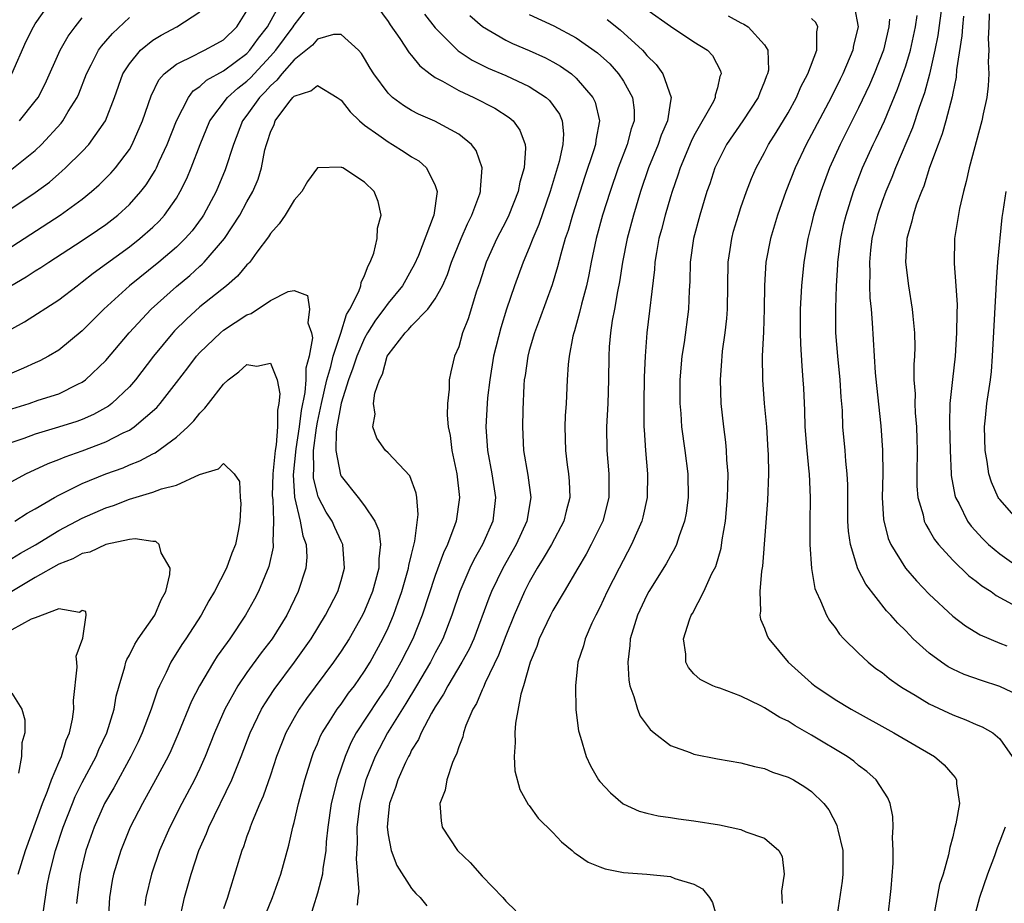
# Model space of a CAD drawing. Units: inches. Extents: x 2508000 to 2511000, y 1551000 to 1554000.
# Drawn here: x 2509524 to 2509607, y 1551645 to 1551720 of the extents above; entities that cross this region are included whole.
import ezdxf

# ---------------------------------------------------------------- set-up
doc = ezdxf.new("R2010")
doc.units = ezdxf.units.IN
doc.header["$MEASUREMENT"] = 0
doc.layers.add('LD25081551_2ft', color=74, linetype='Continuous')

msp = doc.modelspace()

# ---------------------------------------------------------------- linework, layer by layer
at = {"layer": 'LD25081551_2ft'}
for points, elevation in [([(2509553, 1551722.191), (2509555, 1551719.458), (2509555.178, 1551719.178), (2509556.006, 1551717.994), (2509556.789, 1551716.789), (2509557, 1551716.564), (2509557.694, 1551715.694), (2509558.578, 1551715), (2509559, 1551714.695), (2509559.618, 1551714.381), (2509561, 1551713.58), (2509562.295, 1551713), (2509564.083, 1551712.083), (2509565.299, 1551711.299), (2509565.637, 1551711), (2509566.208, 1551710.208), (2509566.64, 1551709), (2509566.681, 1551708.681), (2509566.556, 1551707), (2509566.197, 1551705.803), (2509566.058, 1551705), (2509565.264, 1551703), (2509565, 1551702.46), (2509564.241, 1551701), (2509563.347, 1551699), (2509562.774, 1551697.226), (2509562.528, 1551696.528), (2509561.807, 1551694.192), (2509561.335, 1551693), (2509561, 1551691.804), (2509560.647, 1551691), (2509560.32, 1551689.681), (2509560.204, 1551689), (2509560.196, 1551688.196), (2509560.043, 1551687), (2509560.013, 1551685.987), (2509560.111, 1551685), (2509560.275, 1551684.275), (2509560.426, 1551683), (2509560.856, 1551681), (2509561.08, 1551679), (2509560.786, 1551677), (2509560.685, 1551676.685), (2509560.037, 1551675), (2509559.695, 1551674.305), (2509559, 1551672.365), (2509557.895, 1551669), (2509557.096, 1551667), (2509556.094, 1551665), (2509555, 1551663.076), (2509554.154, 1551661.846), (2509552.29, 1551659), (2509551.835, 1551658.165), (2509551.338, 1551657), (2509550.674, 1551655), (2509550.168, 1551653), (2509549.861, 1551651), (2509549.73, 1551649.73), (2509549.691, 1551649), (2509549.451, 1551647.451), (2509549.418, 1551647), (2509549, 1551645.379), (2509548.252, 1551643)], 7062), ([(2509522.912, 1551697), (2509524.243, 1551697.757), (2509525, 1551698.256), (2509525.464, 1551698.536), (2509526.147, 1551699), (2509529, 1551700.834), (2509530.293, 1551701.707), (2509531, 1551702.207), (2509532.019, 1551703), (2509533, 1551703.905), (2509533.979, 1551705), (2509534.433, 1551705.568), (2509535.203, 1551706.797), (2509535.301, 1551707), (2509535.537, 1551707.537), (2509536.225, 1551709), (2509537.001, 1551711), (2509538.022, 1551713), (2509538.439, 1551713.561), (2509539, 1551713.933), (2509539.549, 1551714.451), (2509541, 1551715.244), (2509543, 1551716.734), (2509543.248, 1551717), (2509543.967, 1551718.033), (2509544.736, 1551719), (2509545.848, 1551721)], 7064), ([(2509522.998, 1551715), (2509524.225, 1551717.775), (2509524.841, 1551719), (2509525, 1551719.249), (2509526.239, 1551721)], 7074), ([(2509523, 1551693.328), (2509524.08, 1551693.92), (2509527, 1551695.793), (2509528.553, 1551697), (2509529, 1551697.315), (2509529.936, 1551698.064), (2509533, 1551700.292), (2509533.905, 1551701), (2509535, 1551701.971), (2509535.524, 1551702.475), (2509535.994, 1551703), (2509537, 1551704.446), (2509537.333, 1551705), (2509537.885, 1551706.115), (2509538.26, 1551707), (2509539.033, 1551709), (2509539.854, 1551711), (2509541.351, 1551713), (2509542.224, 1551713.776), (2509543, 1551714.364), (2509543.324, 1551714.676), (2509543.609, 1551715), (2509545, 1551716.495), (2509545.445, 1551717), (2509546.92, 1551719), (2509547, 1551719.136), (2509548.458, 1551721)], 7062), ([(2509577, 1551720.468), (2509579, 1551719.04), (2509581, 1551717.72), (2509582.146, 1551717), (2509582.566, 1551716.566), (2509583.244, 1551715.244), (2509583.303, 1551715), (2509583.214, 1551714.786), (2509583, 1551713.806), (2509582.808, 1551713.192), (2509582.817, 1551713), (2509582.658, 1551712.658), (2509581, 1551709.722), (2509580.754, 1551709.246), (2509579.818, 1551707), (2509579.623, 1551706.377), (2509579.139, 1551705), (2509579, 1551704.55), (2509578.544, 1551703), (2509578.236, 1551701.764), (2509578.027, 1551701), (2509577.805, 1551699.805), (2509577.677, 1551699), (2509577.637, 1551698.363), (2509576.989, 1551693), (2509576.844, 1551691), (2509576.777, 1551689.224), (2509576.735, 1551687), (2509576.749, 1551685), (2509576.755, 1551684.755), (2509576.883, 1551683), (2509577.062, 1551681), (2509577.024, 1551679), (2509576.664, 1551677.336), (2509576.578, 1551677), (2509576.227, 1551676.227), (2509575.704, 1551675), (2509574.639, 1551673), (2509573.623, 1551671), (2509573, 1551669.662), (2509572.653, 1551669), (2509572.325, 1551668.326), (2509571.741, 1551667), (2509571.603, 1551666.397), (2509571.14, 1551665), (2509570.927, 1551663), (2509570.958, 1551660.958), (2509571.172, 1551659.172), (2509571.356, 1551658.645), (2509571.826, 1551657), (2509572.198, 1551656.198), (2509572.899, 1551655), (2509573, 1551654.874), (2509573.901, 1551653.901), (2509574.98, 1551652.98), (2509576.355, 1551652.355), (2509577, 1551652.174), (2509577.946, 1551651.945), (2509579, 1551651.804), (2509579.684, 1551651.684), (2509581, 1551651.527), (2509583.174, 1551651.173), (2509585, 1551650.792), (2509585.402, 1551650.599), (2509587, 1551650.053), (2509588.229, 1551649), (2509588.495, 1551648.496), (2509588.674, 1551647), (2509588.454, 1551645.546), (2509588.485, 1551645), (2509588.493, 1551644.493)], 7072), ([(2509594.642, 1551720.642), (2509594.954, 1551719), (2509594.565, 1551717.435), (2509594.505, 1551717), (2509593.655, 1551715), (2509593.444, 1551714.556), (2509592.664, 1551713), (2509591, 1551709.857), (2509590.529, 1551709), (2509589.599, 1551707), (2509588.822, 1551705), (2509588.102, 1551703), (2509587.497, 1551701), (2509587.116, 1551699), (2509586.995, 1551697.005), (2509586.978, 1551695), (2509586.91, 1551693.089), (2509586.808, 1551691), (2509586.818, 1551689), (2509586.968, 1551687), (2509587.156, 1551685), (2509587.292, 1551683), (2509587.308, 1551682.692), (2509587.328, 1551681), (2509587.241, 1551678.759), (2509586.831, 1551673.169), (2509586.753, 1551672.753), (2509586.602, 1551671), (2509586.662, 1551669.338), (2509586.612, 1551669), (2509586.671, 1551668.671), (2509587, 1551667.899), (2509587.234, 1551667.234), (2509587.353, 1551667), (2509589, 1551665), (2509591, 1551663.228), (2509591.276, 1551663), (2509593, 1551661.83), (2509594.353, 1551661), (2509597.996, 1551659), (2509601.442, 1551657), (2509602.278, 1551656.278), (2509603, 1551655.426), (2509603.206, 1551655.206), (2509603.327, 1551655), (2509603.325, 1551654.675), (2509603.564, 1551653), (2509603.275, 1551651.274), (2509603.147, 1551650.853), (2509603, 1551650.174), (2509602.748, 1551649.252), (2509602.646, 1551648.646), (2509602.177, 1551647), (2509601.883, 1551646.117), (2509601.368, 1551643.368)], 7078), ([(2509602.101, 1551721), (2509601.737, 1551718.263), (2509601.481, 1551717), (2509601.018, 1551714.982), (2509600.6, 1551713.4), (2509600.15, 1551712.15), (2509599.581, 1551710.419), (2509598.126, 1551707), (2509597.816, 1551706.184), (2509597.316, 1551705), (2509597, 1551704.15), (2509596.604, 1551703), (2509596.125, 1551701), (2509596.007, 1551700.007), (2509595.915, 1551699), (2509595.951, 1551698.049), (2509595.931, 1551697), (2509595.964, 1551695.964), (2509596.064, 1551695), (2509596.16, 1551693.84), (2509596.309, 1551691), (2509596.4, 1551689.6), (2509596.509, 1551688.509), (2509596.899, 1551685.101), (2509597.036, 1551683.036), (2509597.049, 1551681), (2509597.013, 1551679), (2509597.12, 1551677.12), (2509597.517, 1551675.517), (2509597.742, 1551675), (2509598.991, 1551672.991), (2509599.92, 1551671.92), (2509601, 1551670.797), (2509603, 1551668.912), (2509604.086, 1551668.085), (2509605.334, 1551667.334), (2509607, 1551666.628), (2509607.599, 1551666.401)], 7084), ([(2509523, 1551700.336), (2509524.627, 1551701.373), (2509527.127, 1551703), (2509529, 1551704.362), (2509529.791, 1551705), (2509530.435, 1551705.564), (2509531.438, 1551706.561), (2509531.81, 1551707), (2509533, 1551708.583), (2509533.247, 1551709), (2509534.127, 1551711), (2509534.861, 1551713.139), (2509535.516, 1551714.484), (2509535.975, 1551715), (2509537, 1551715.834), (2509538.58, 1551716.58), (2509539, 1551716.816), (2509539.389, 1551717), (2509540.434, 1551717.565), (2509541, 1551717.903), (2509542.14, 1551719), (2509543, 1551720.341)], 7066), ([(2509523, 1551703.572), (2509525, 1551704.91), (2509526.201, 1551705.799), (2509527, 1551706.505), (2509527.273, 1551706.726), (2509527.568, 1551707), (2509529, 1551708.413), (2509529.55, 1551709), (2509530.961, 1551711), (2509531.728, 1551713), (2509532.455, 1551715), (2509533, 1551715.849), (2509533.937, 1551717), (2509535, 1551717.867), (2509535.702, 1551718.298), (2509537.027, 1551719), (2509539, 1551720.279)], 7068), ([(2509523, 1551706.887), (2509525, 1551708.486), (2509525.545, 1551709), (2509527.194, 1551710.806), (2509527.341, 1551711), (2509527.808, 1551711.808), (2509528.553, 1551713), (2509528.695, 1551713.305), (2509529.349, 1551715), (2509529.762, 1551715.762), (2509530.39, 1551717), (2509530.637, 1551717.363), (2509531, 1551717.767), (2509531.559, 1551718.441), (2509533, 1551719.791)], 7070), ([(2509523.65, 1551711), (2509525, 1551712.668), (2509525.238, 1551713), (2509525.854, 1551714.146), (2509527.106, 1551717), (2509527.792, 1551718.208), (2509528.385, 1551719), (2509529, 1551719.752)], 7072), ([(2509558.079, 1551720.079), (2509559, 1551718.922), (2509560.953, 1551716.953), (2509562.158, 1551716.158), (2509563.494, 1551715.494), (2509565, 1551714.848), (2509567, 1551713.912), (2509568.426, 1551713), (2509568.73, 1551712.73), (2509569.56, 1551711.56), (2509569.789, 1551711), (2509569.904, 1551709.904), (2509569.849, 1551709), (2509569.542, 1551707.542), (2509568.784, 1551705), (2509567.81, 1551702.19), (2509567.299, 1551701), (2509567, 1551700.213), (2509566.484, 1551699), (2509565.751, 1551697), (2509565.076, 1551695), (2509564.584, 1551693.416), (2509563.973, 1551691), (2509563.634, 1551689), (2509563.458, 1551687.458), (2509563.419, 1551687), (2509563.317, 1551685), (2509563.437, 1551683), (2509563.808, 1551681), (2509564.125, 1551679), (2509563.897, 1551677), (2509563.038, 1551675), (2509562.292, 1551673.708), (2509561.96, 1551673), (2509561.095, 1551671), (2509560.419, 1551669), (2509559.641, 1551667), (2509559.426, 1551666.574), (2509559, 1551665.803), (2509558.59, 1551665), (2509557.416, 1551663), (2509556.507, 1551661.493), (2509554.94, 1551659), (2509553.895, 1551657), (2509553.115, 1551655), (2509552.67, 1551653.33), (2509552.594, 1551653), (2509552.348, 1551651), (2509552.371, 1551649.629), (2509552.297, 1551648.297), (2509552.504, 1551645.496), (2509552.425, 1551645), (2509552.361, 1551644.361)], 7064), ([(2509561.949, 1551719.949), (2509563.034, 1551719.034), (2509565, 1551717.873), (2509565.587, 1551717.587), (2509567, 1551716.986), (2509568.366, 1551716.367), (2509569, 1551716.034), (2509569.658, 1551715.658), (2509570.587, 1551715), (2509571, 1551714.643), (2509572.411, 1551713), (2509572.591, 1551712.591), (2509572.97, 1551711), (2509572.648, 1551709.352), (2509572.627, 1551709), (2509572.47, 1551708.47), (2509571.725, 1551706.275), (2509570.669, 1551703), (2509570.303, 1551701.697), (2509570.065, 1551701), (2509569.675, 1551699.675), (2509569.411, 1551698.589), (2509568.939, 1551697.061), (2509567.873, 1551694.127), (2509567.439, 1551693), (2509567, 1551691.495), (2509566.871, 1551691), (2509566.646, 1551689.354), (2509566.58, 1551689), (2509566.538, 1551688.538), (2509566.443, 1551686.443), (2509566.42, 1551685), (2509566.517, 1551683), (2509566.885, 1551680.885), (2509567.135, 1551679), (2509566.803, 1551677), (2509565.885, 1551675), (2509564.748, 1551673), (2509563.783, 1551671), (2509563.557, 1551670.443), (2509562.281, 1551667), (2509561.887, 1551666.113), (2509561.28, 1551665), (2509560.078, 1551663), (2509559.721, 1551662.278), (2509559, 1551661.226), (2509558.68, 1551660.68), (2509557.8, 1551659), (2509557.576, 1551658.423), (2509557, 1551657.524), (2509556.834, 1551657.166), (2509556.732, 1551657), (2509556.483, 1551656.483), (2509555.826, 1551655), (2509555.637, 1551654.363), (2509555.123, 1551653), (2509555, 1551651.917), (2509554.921, 1551651), (2509555, 1551650.34), (2509555.264, 1551649), (2509555.729, 1551647.729), (2509557, 1551645.783), (2509557.358, 1551645.358), (2509557.714, 1551645), (2509558.289, 1551644.289)], 7066), ([(2509567, 1551720.03), (2509569.081, 1551719.081), (2509571, 1551718.062), (2509572.793, 1551716.793), (2509573.836, 1551715.836), (2509574.596, 1551715), (2509575, 1551714.382), (2509575.784, 1551713), (2509575.918, 1551711.918), (2509575.911, 1551711), (2509575.667, 1551710.333), (2509575.32, 1551709), (2509574.554, 1551707), (2509573.864, 1551705), (2509573.236, 1551703), (2509572.697, 1551701), (2509572.276, 1551699), (2509572.077, 1551697.923), (2509571.864, 1551697), (2509571.441, 1551695.441), (2509571.28, 1551694.72), (2509570.838, 1551693.162), (2509570.778, 1551693), (2509570.704, 1551692.704), (2509570.382, 1551691), (2509570.3, 1551690.3), (2509570.213, 1551689), (2509570.128, 1551687), (2509570.062, 1551685.938), (2509570.035, 1551685), (2509570.074, 1551683), (2509570.23, 1551681.77), (2509570.345, 1551681), (2509570.397, 1551680.397), (2509570.454, 1551679), (2509570.149, 1551677.851), (2509569.948, 1551677), (2509568.876, 1551675), (2509568.194, 1551673.806), (2509567.677, 1551673), (2509567, 1551671.817), (2509566.584, 1551671), (2509565.702, 1551669), (2509565, 1551667.246), (2509564.395, 1551665.604), (2509563.259, 1551663.259), (2509563.117, 1551662.882), (2509563, 1551662.647), (2509562.512, 1551661.488), (2509562.212, 1551661), (2509561.621, 1551659.622), (2509561.41, 1551659), (2509561.34, 1551658.66), (2509561, 1551657.808), (2509560.806, 1551657.193), (2509560.703, 1551657), (2509560.479, 1551656.479), (2509560.004, 1551655), (2509559.861, 1551654.139), (2509559.408, 1551653), (2509559.513, 1551651.513), (2509559.606, 1551651), (2509560.902, 1551649), (2509561.976, 1551647.976), (2509563, 1551646.823), (2509564.762, 1551645), (2509565, 1551644.689), (2509565.867, 1551643.867)], 7068), ([(2509573.617, 1551719.617), (2509574.738, 1551718.738), (2509576.614, 1551717), (2509576.804, 1551716.804), (2509577, 1551716.558), (2509577.787, 1551715.787), (2509578.362, 1551715), (2509579.063, 1551713), (2509579, 1551712.681), (2509578.742, 1551711), (2509578.22, 1551709.78), (2509577.959, 1551709), (2509577.147, 1551707), (2509576.463, 1551705), (2509575.851, 1551703), (2509575.319, 1551701), (2509574.932, 1551699), (2509574.676, 1551697.325), (2509574.506, 1551696.506), (2509574.238, 1551695), (2509574.049, 1551694.049), (2509573.892, 1551693), (2509573.792, 1551691.792), (2509573.752, 1551691), (2509573.74, 1551689), (2509573.68, 1551687), (2509573.576, 1551685), (2509573.592, 1551683), (2509573.763, 1551681), (2509573.771, 1551679.771), (2509573.758, 1551679), (2509573.251, 1551677), (2509573, 1551676.468), (2509572.273, 1551675), (2509571.829, 1551674.171), (2509571.125, 1551673), (2509569.967, 1551671), (2509569, 1551669.385), (2509568.796, 1551669), (2509567.845, 1551667), (2509567.648, 1551666.352), (2509567.086, 1551665), (2509566.523, 1551663), (2509566.297, 1551662.296), (2509565.818, 1551659.818), (2509565.764, 1551659), (2509565.813, 1551658.187), (2509565.721, 1551657), (2509565.782, 1551655.782), (2509566.184, 1551654.184), (2509566.912, 1551652.912), (2509567, 1551652.82), (2509567.744, 1551651.744), (2509569, 1551650.522), (2509569.735, 1551649.735), (2509570.649, 1551649), (2509570.831, 1551648.832), (2509571, 1551648.73), (2509572.021, 1551648.021), (2509573, 1551647.613), (2509573.449, 1551647.449), (2509575, 1551647.145), (2509577, 1551646.986), (2509579, 1551646.785), (2509579.38, 1551646.62), (2509581, 1551646.152), (2509581.737, 1551645.737), (2509582.309, 1551645), (2509582.574, 1551644.574), (2509583.021, 1551643)], 7070), ([(2509583.916, 1551719.916), (2509585, 1551719.333), (2509585.232, 1551719.232), (2509585.621, 1551719), (2509587, 1551717.451), (2509587.295, 1551717), (2509587.325, 1551715.326), (2509587.259, 1551715), (2509587.174, 1551714.826), (2509587, 1551714.35), (2509586.604, 1551713.396), (2509586.473, 1551713), (2509585.16, 1551711), (2509583.78, 1551709), (2509583, 1551707.474), (2509582.785, 1551707), (2509582.342, 1551705.658), (2509582.108, 1551705), (2509581.492, 1551703), (2509580.964, 1551701), (2509580.689, 1551699), (2509580.652, 1551697.348), (2509580.599, 1551696.599), (2509580.537, 1551695), (2509580.162, 1551692.162), (2509579.984, 1551691), (2509579.811, 1551689), (2509579.796, 1551687), (2509579.875, 1551686.124), (2509579.952, 1551685), (2509580.233, 1551683), (2509580.474, 1551681), (2509580.495, 1551679), (2509580.327, 1551677.672), (2509580.202, 1551677), (2509579.744, 1551675.744), (2509579.516, 1551675), (2509579.359, 1551674.642), (2509579, 1551674.043), (2509578.641, 1551673.359), (2509577.17, 1551671), (2509577, 1551670.698), (2509576.198, 1551669), (2509575.59, 1551667), (2509575.563, 1551666.437), (2509575.385, 1551665), (2509575.473, 1551663.474), (2509575.561, 1551663), (2509575.899, 1551662.101), (2509576.2, 1551661), (2509576.432, 1551660.432), (2509577.287, 1551659.287), (2509577.629, 1551659), (2509579, 1551657.929), (2509580.679, 1551657.321), (2509581, 1551657.189), (2509583, 1551656.799), (2509585, 1551656.457), (2509586.147, 1551656.147), (2509587, 1551655.969), (2509587.674, 1551655.674), (2509589, 1551655.244), (2509589.452, 1551655), (2509590.426, 1551654.426), (2509591, 1551654.03), (2509592.031, 1551653), (2509592.459, 1551652.459), (2509593.144, 1551651.145), (2509593.189, 1551651), (2509593.228, 1551650.772), (2509593.647, 1551649), (2509593.657, 1551647), (2509593.598, 1551646.401), (2509593.077, 1551643)], 7074), ([(2509597.446, 1551643), (2509597.78, 1551645.78), (2509597.936, 1551647.936), (2509597.941, 1551649), (2509597.885, 1551650.115), (2509597.938, 1551651), (2509597.9, 1551651.9), (2509597.676, 1551653), (2509597.472, 1551653.472), (2509596.503, 1551655), (2509595.705, 1551655.705), (2509595, 1551656.23), (2509594.584, 1551656.584), (2509594.013, 1551657), (2509591, 1551658.812), (2509589.597, 1551659.597), (2509589, 1551659.996), (2509588.309, 1551660.31), (2509587, 1551661.14), (2509586.695, 1551661.306), (2509585, 1551662.125), (2509583.205, 1551662.794), (2509582.886, 1551662.886), (2509582.617, 1551663), (2509581.531, 1551663.531), (2509581, 1551664.024), (2509580.55, 1551664.55), (2509580.322, 1551665), (2509580.318, 1551665.682), (2509580.103, 1551667), (2509580.609, 1551668.609), (2509580.768, 1551669), (2509580.864, 1551669.136), (2509581.848, 1551671), (2509582.533, 1551672.533), (2509582.851, 1551673.149), (2509583.308, 1551674.691), (2509583.401, 1551675.401), (2509583.681, 1551677), (2509583.862, 1551679), (2509583.894, 1551679.894), (2509583.897, 1551681), (2509583.8, 1551682.2), (2509583.777, 1551683), (2509583.713, 1551683.713), (2509583.542, 1551685), (2509583.323, 1551687), (2509583.255, 1551689), (2509583.378, 1551690.622), (2509583.391, 1551691), (2509583.438, 1551691.438), (2509583.657, 1551693), (2509583.796, 1551694.204), (2509583.855, 1551695), (2509583.904, 1551699), (2509584.08, 1551700.08), (2509584.209, 1551701), (2509584.375, 1551701.625), (2509584.786, 1551703), (2509585, 1551703.634), (2509585.474, 1551705), (2509585.896, 1551706.104), (2509586.279, 1551707), (2509587, 1551708.326), (2509587.343, 1551709), (2509587.987, 1551710.013), (2509589, 1551711.697), (2509589.718, 1551713), (2509590.095, 1551713.905), (2509590.696, 1551715), (2509591.46, 1551717), (2509591.442, 1551718.558), (2509591.53, 1551719), (2509591.353, 1551719.353), (2509591, 1551719.709)], 7076), ([(2509597.633, 1551719.633), (2509597.579, 1551719), (2509597.106, 1551717), (2509596.316, 1551715), (2509595.924, 1551714.076), (2509595, 1551712.104), (2509593.421, 1551709), (2509592.533, 1551707), (2509591.797, 1551705), (2509591.177, 1551703), (2509591, 1551702.241), (2509590.68, 1551701), (2509590.34, 1551699), (2509590.142, 1551697), (2509590.041, 1551695), (2509590.029, 1551693), (2509590.049, 1551692.049), (2509590.163, 1551690.163), (2509590.264, 1551689), (2509590.301, 1551688.302), (2509590.387, 1551686.387), (2509590.425, 1551685), (2509590.586, 1551683), (2509590.777, 1551681.223), (2509590.789, 1551681), (2509590.877, 1551679), (2509590.84, 1551676.839), (2509590.841, 1551675), (2509590.981, 1551672.981), (2509591.267, 1551671.267), (2509591.378, 1551671), (2509591.768, 1551670.232), (2509592.263, 1551669), (2509592.538, 1551668.538), (2509593, 1551667.951), (2509593.381, 1551667.38), (2509593.738, 1551667), (2509595, 1551665.76), (2509595.814, 1551665), (2509596.477, 1551664.477), (2509597, 1551664.118), (2509597.61, 1551663.61), (2509598.471, 1551663), (2509598.788, 1551662.788), (2509599.804, 1551662.196), (2509601, 1551661.466), (2509603, 1551660.536), (2509604.114, 1551660.114), (2509605, 1551659.721), (2509605.512, 1551659.512), (2509606.402, 1551659), (2509607, 1551658.498), (2509608.053, 1551657)], 7080), ([(2509609, 1551662.002), (2509607, 1551662.941), (2509605.445, 1551663.446), (2509603.974, 1551663.974), (2509603, 1551664.412), (2509602.612, 1551664.612), (2509602.032, 1551665), (2509601, 1551665.76), (2509599.65, 1551667), (2509599.321, 1551667.322), (2509599, 1551667.667), (2509598.321, 1551668.32), (2509597.745, 1551669), (2509597.38, 1551669.38), (2509595.622, 1551671.622), (2509594.941, 1551672.94), (2509594.3, 1551675), (2509594.136, 1551676.137), (2509594.09, 1551677), (2509594.071, 1551680.072), (2509594.029, 1551681), (2509593.908, 1551682.092), (2509593.847, 1551683), (2509593.67, 1551685), (2509593.619, 1551686.381), (2509593.513, 1551687.513), (2509593.427, 1551689), (2509593.226, 1551691), (2509593.076, 1551693), (2509593.05, 1551695.05), (2509593.111, 1551697), (2509593.23, 1551698.77), (2509593.234, 1551699), (2509593.486, 1551701), (2509593.756, 1551702.244), (2509593.934, 1551703), (2509594.565, 1551705), (2509595.335, 1551707), (2509596.236, 1551709), (2509596.49, 1551709.51), (2509597.186, 1551711), (2509598.302, 1551713.698), (2509599, 1551715.685), (2509599.398, 1551717), (2509599.834, 1551719), (2509599.964, 1551719.964)], 7082), ([(2509603.913, 1551719.912), (2509603.823, 1551719), (2509603.781, 1551718.219), (2509603.331, 1551715.331), (2509603.287, 1551714.713), (2509603, 1551713.371), (2509602.946, 1551713.054), (2509602.423, 1551711), (2509602.112, 1551709.888), (2509601.76, 1551709), (2509601.035, 1551707.035), (2509600.538, 1551705.462), (2509600.337, 1551705), (2509599.923, 1551703.923), (2509599.625, 1551703), (2509599.521, 1551702.479), (2509599.087, 1551701), (2509598.984, 1551699), (2509599.229, 1551697), (2509599.559, 1551695), (2509599.598, 1551694.402), (2509599.746, 1551693), (2509599.769, 1551691.769), (2509599.749, 1551691), (2509599.697, 1551690.303), (2509599.706, 1551689), (2509599.796, 1551687.796), (2509599.78, 1551687), (2509599.81, 1551686.19), (2509599.914, 1551685), (2509599.95, 1551683.95), (2509599.965, 1551683), (2509599.937, 1551681), (2509599.952, 1551679.952), (2509600.043, 1551679), (2509600.484, 1551677.516), (2509600.58, 1551677), (2509600.703, 1551676.703), (2509601, 1551676.237), (2509601.444, 1551675.444), (2509601.796, 1551675), (2509603, 1551673.665), (2509604.357, 1551672.356), (2509605, 1551671.885), (2509605.485, 1551671.485), (2509606.258, 1551671), (2509606.68, 1551670.68), (2509608.065, 1551669.935)], 7086), ([(2509606.109, 1551720.109), (2509606.078, 1551719), (2509606.015, 1551718.015), (2509606.068, 1551717), (2509606.016, 1551716.016), (2509606.074, 1551715), (2509606.022, 1551713.978), (2509605.895, 1551713), (2509605.59, 1551711.589), (2509605.483, 1551711), (2509604.4, 1551707), (2509604.153, 1551705.847), (2509603.904, 1551705), (2509603.57, 1551703.57), (2509603.15, 1551701), (2509603.118, 1551698.882), (2509603.273, 1551697), (2509603.375, 1551695.375), (2509603.343, 1551694.657), (2509603.33, 1551693), (2509603.2, 1551691), (2509602.97, 1551689.03), (2509602.764, 1551687), (2509602.726, 1551685.274), (2509602.778, 1551683), (2509602.854, 1551681), (2509602.866, 1551680.867), (2509603.189, 1551679.188), (2509603.246, 1551679), (2509603.54, 1551678.46), (2509604.266, 1551677), (2509604.569, 1551676.569), (2509605.517, 1551675.517), (2509606.051, 1551675), (2509607, 1551674.206), (2509608.88, 1551672.88)], 7088), ([(2509544.351, 1551643), (2509545.181, 1551645), (2509545.884, 1551647), (2509546.556, 1551649.444), (2509546.892, 1551651), (2509547, 1551651.394), (2509547.369, 1551653), (2509547.912, 1551655), (2509548.538, 1551657), (2509548.668, 1551657.332), (2509549, 1551658.079), (2509549.262, 1551658.738), (2509549.395, 1551659), (2509550.115, 1551660.115), (2509550.663, 1551661), (2509551, 1551661.448), (2509551.635, 1551662.365), (2509552.13, 1551663), (2509553, 1551664.236), (2509553.47, 1551665), (2509554.562, 1551667), (2509555, 1551667.925), (2509555.454, 1551669), (2509555.868, 1551670.132), (2509556.159, 1551671), (2509556.742, 1551673), (2509556.765, 1551673.235), (2509557, 1551674.17), (2509557.151, 1551674.849), (2509557.282, 1551675.282), (2509557.556, 1551677.556), (2509557.433, 1551679), (2509557.378, 1551679.378), (2509556.848, 1551680.848), (2509555, 1551682.795), (2509554.788, 1551683), (2509554.049, 1551684.049), (2509553.706, 1551685), (2509553.907, 1551686.093), (2509553.771, 1551687), (2509553.872, 1551687.872), (2509554.254, 1551689), (2509554.515, 1551689.485), (2509554.93, 1551691), (2509555, 1551691.128), (2509556.443, 1551693), (2509556.73, 1551693.27), (2509557, 1551693.592), (2509558.367, 1551695), (2509559, 1551695.875), (2509559.619, 1551697), (2509560.048, 1551697.953), (2509560.402, 1551699), (2509561.207, 1551701), (2509561.744, 1551702.256), (2509562.126, 1551703), (2509562.796, 1551704.796), (2509562.857, 1551705), (2509562.841, 1551705.159), (2509563.007, 1551707.007), (2509562.479, 1551708.479), (2509562.083, 1551709), (2509561, 1551709.881), (2509558.967, 1551710.967), (2509557.57, 1551711.57), (2509557, 1551711.891), (2509556.311, 1551712.311), (2509555.372, 1551713), (2509555, 1551713.361), (2509553.781, 1551715), (2509553.472, 1551715.472), (2509553, 1551716.305), (2509552.731, 1551716.731), (2509552.474, 1551717), (2509551, 1551718.354), (2509550.345, 1551718.345), (2509549, 1551717.94), (2509548.568, 1551717.431), (2509547, 1551716.201), (2509545.962, 1551715), (2509545.551, 1551714.449), (2509545, 1551713.979), (2509544.542, 1551713.458), (2509544.066, 1551713), (2509543, 1551711.485), (2509542.627, 1551711), (2509541.844, 1551709), (2509541.159, 1551706.841), (2509540.385, 1551705), (2509539.3, 1551703), (2509539.183, 1551702.817), (2509538.329, 1551701.671), (2509537.74, 1551701), (2509537, 1551700.281), (2509535.496, 1551699), (2509533.025, 1551697), (2509530.835, 1551695), (2509529, 1551693.159), (2509527, 1551691.516), (2509526.121, 1551691), (2509525.387, 1551690.613), (2509525, 1551690.45), (2509524.014, 1551689.986), (2509523, 1551689.578)], 7060), ([(2509523, 1551686.542), (2509524.49, 1551687), (2509525.261, 1551687.261), (2509527, 1551687.81), (2509528.633, 1551688.633), (2509529, 1551688.802), (2509529.271, 1551689), (2509531, 1551690.655), (2509532.978, 1551693), (2509534.853, 1551695), (2509537, 1551696.935), (2509538.13, 1551697.87), (2509539, 1551698.664), (2509539.185, 1551698.815), (2509539.361, 1551699), (2509541.086, 1551701), (2509542.401, 1551703), (2509543, 1551704.122), (2509543.502, 1551705), (2509543.943, 1551706.057), (2509544.226, 1551707), (2509544.53, 1551708.53), (2509544.654, 1551709), (2509544.753, 1551709.247), (2509545, 1551710.045), (2509545.299, 1551710.701), (2509545.405, 1551711), (2509546.558, 1551712.558), (2509546.904, 1551713), (2509547, 1551713.103), (2509548.442, 1551713.558), (2509549, 1551714.022), (2509550.677, 1551713), (2509551, 1551712.763), (2509551.775, 1551711.775), (2509552.562, 1551711), (2509553, 1551710.63), (2509554.214, 1551709.786), (2509555, 1551709.216), (2509555.384, 1551709), (2509556.376, 1551708.376), (2509557, 1551707.946), (2509557.599, 1551707.599), (2509558.264, 1551707), (2509559, 1551705.504), (2509559.166, 1551705), (2509558.889, 1551703), (2509558.842, 1551702.842), (2509557.57, 1551699.57), (2509557.226, 1551698.774), (2509557, 1551698.36), (2509556.493, 1551697.507), (2509556.233, 1551697), (2509555, 1551695.501), (2509554.649, 1551695), (2509553.923, 1551694.077), (2509553.255, 1551693), (2509553, 1551692.548), (2509552.339, 1551691), (2509552.013, 1551689.988), (2509551.641, 1551689), (2509551, 1551687.023), (2509550.65, 1551685), (2509550.592, 1551684.592), (2509550.558, 1551683), (2509550.938, 1551680.938), (2509551, 1551680.82), (2509552.454, 1551679), (2509553, 1551678.287), (2509553.876, 1551677), (2509554.208, 1551676.208), (2509554.357, 1551675), (2509554.207, 1551673.793), (2509554.213, 1551673), (2509553.937, 1551671.937), (2509553.667, 1551671), (2509553, 1551669.367), (2509552.825, 1551669), (2509551.681, 1551667), (2509551, 1551665.937), (2509550.356, 1551665), (2509548.074, 1551661.926), (2509547.425, 1551661), (2509547, 1551660.27), (2509546.302, 1551659), (2509545.93, 1551658.07), (2509545.518, 1551657), (2509545, 1551655.413), (2509544.383, 1551653.617), (2509544.102, 1551653), (2509543.439, 1551651.439), (2509543.275, 1551651), (2509543.213, 1551650.788), (2509543, 1551650.211), (2509542.695, 1551649.305), (2509542.566, 1551649), (2509541.498, 1551645.498), (2509541.338, 1551645), (2509541, 1551644.06)], 7058), ([(2509537.203, 1551642.797), (2509537.689, 1551645), (2509538.255, 1551647), (2509538.921, 1551649), (2509539.55, 1551650.45), (2509539.754, 1551651), (2509541.707, 1551655), (2509542.156, 1551656.156), (2509542.505, 1551657), (2509543.269, 1551659), (2509544.24, 1551661), (2509544.519, 1551661.481), (2509545.317, 1551662.683), (2509547.054, 1551665), (2509548.453, 1551667), (2509549.684, 1551669), (2509550.716, 1551671), (2509551, 1551671.958), (2509551.287, 1551673), (2509551.144, 1551675), (2509551.106, 1551675.106), (2509551, 1551675.298), (2509550.456, 1551676.456), (2509550.231, 1551677), (2509549.747, 1551677.747), (2509549.065, 1551679.064), (2509549, 1551679.291), (2509548.67, 1551680.67), (2509548.653, 1551681), (2509548.685, 1551681.315), (2509548.667, 1551683), (2509548.909, 1551684.909), (2509549, 1551685.407), (2509549.334, 1551687), (2509549.799, 1551689), (2509550.144, 1551690.144), (2509550.334, 1551691), (2509550.974, 1551692.974), (2509551.458, 1551694.542), (2509551.748, 1551695), (2509552.515, 1551696.515), (2509552.68, 1551697), (2509552.717, 1551697.283), (2509553, 1551697.854), (2509553.302, 1551698.698), (2509553.486, 1551699), (2509553.776, 1551699.776), (2509554.069, 1551701), (2509554.107, 1551701.893), (2509554.42, 1551703), (2509554.152, 1551704.152), (2509553.81, 1551705), (2509553, 1551705.793), (2509551.14, 1551707), (2509551.042, 1551707.042), (2509551, 1551707.08), (2509549, 1551707.01), (2509548.15, 1551705.85), (2509547.658, 1551705), (2509547, 1551704.256), (2509546.247, 1551703), (2509545.744, 1551702.255), (2509545, 1551701.424), (2509544.841, 1551701.159), (2509543.848, 1551699.848), (2509543.233, 1551699), (2509543.13, 1551698.87), (2509543, 1551698.758), (2509542.201, 1551697.799), (2509541.249, 1551697), (2509539, 1551695.197), (2509537.85, 1551694.15), (2509536.847, 1551693.153), (2509536.704, 1551693), (2509535.056, 1551691), (2509533.524, 1551689), (2509533, 1551688.405), (2509531.514, 1551687), (2509531.225, 1551686.775), (2509529.953, 1551686.047), (2509529, 1551685.635), (2509528.538, 1551685.462), (2509526.966, 1551684.966), (2509525, 1551684.394), (2509524.025, 1551684.025), (2509523, 1551683.663)], 7056), ([(2509608.616, 1551677), (2509607, 1551678.822), (2509606.924, 1551678.925), (2509606.877, 1551679), (2509606.305, 1551680.305), (2509606.083, 1551681), (2509605.936, 1551682.064), (2509605.756, 1551683), (2509605.693, 1551685), (2509605.781, 1551685.781), (2509605.889, 1551687), (2509606.202, 1551689), (2509606.29, 1551689.71), (2509606.393, 1551691), (2509606.698, 1551696.699), (2509606.709, 1551697.291), (2509606.837, 1551699), (2509607.207, 1551702.793), (2509607.3, 1551703.3), (2509607.55, 1551705)], 7090), ([(2509523, 1551680.369), (2509524.192, 1551681), (2509526.097, 1551681.903), (2509527, 1551682.233), (2509527.534, 1551682.466), (2509529, 1551682.97), (2509531, 1551683.718), (2509532.488, 1551684.488), (2509533, 1551684.727), (2509533.419, 1551685), (2509535.344, 1551686.656), (2509535.635, 1551687), (2509537, 1551688.759), (2509537.978, 1551690.022), (2509538.712, 1551691), (2509539, 1551691.325), (2509540.749, 1551693), (2509541, 1551693.205), (2509543, 1551694.52), (2509543.362, 1551694.639), (2509545, 1551695.736), (2509546.491, 1551696.491), (2509547, 1551696.599), (2509548.156, 1551696.156), (2509548.306, 1551695), (2509548.161, 1551693.839), (2509548.481, 1551693), (2509548.568, 1551692.568), (2509548.284, 1551691), (2509548.005, 1551689.995), (2509548.012, 1551689), (2509547.924, 1551687.924), (2509547.607, 1551686.393), (2509547.424, 1551685), (2509547.144, 1551683.144), (2509546.932, 1551680.932), (2509547.039, 1551679.039), (2509547.536, 1551677), (2509547.743, 1551675.743), (2509548.031, 1551675), (2509548.076, 1551673.925), (2509548.006, 1551673), (2509547.367, 1551671), (2509546.379, 1551669), (2509545.135, 1551667), (2509544.209, 1551665.791), (2509543, 1551664.142), (2509542.221, 1551663), (2509541.12, 1551661), (2509540.254, 1551659), (2509539.46, 1551657), (2509539, 1551655.971), (2509538.539, 1551655), (2509537.471, 1551653), (2509536.438, 1551651), (2509535.566, 1551649), (2509534.876, 1551647), (2509534.391, 1551645), (2509534.318, 1551644.318)], 7054), ([(2509523.279, 1551677), (2509524.318, 1551677.682), (2509525, 1551678.051), (2509526.647, 1551679), (2509527, 1551679.193), (2509529, 1551680.182), (2509530.993, 1551681), (2509532.466, 1551681.534), (2509533, 1551681.771), (2509533.896, 1551682.104), (2509535, 1551682.721), (2509535.199, 1551682.801), (2509537, 1551684.13), (2509537.974, 1551685), (2509538.492, 1551685.508), (2509539, 1551686.175), (2509539.422, 1551686.579), (2509539.724, 1551687), (2509541, 1551688.629), (2509541.408, 1551689), (2509542.308, 1551689.692), (2509543, 1551690.304), (2509543.848, 1551690.152), (2509545, 1551690.419), (2509545.559, 1551689), (2509545.8, 1551687.8), (2509545.717, 1551687), (2509545.593, 1551686.407), (2509545.6, 1551685), (2509545.476, 1551683.476), (2509545.392, 1551683), (2509545.212, 1551681), (2509545.153, 1551679.153), (2509545.162, 1551679), (2509545.199, 1551678.801), (2509545.246, 1551677), (2509545.192, 1551675.192), (2509545.228, 1551675), (2509545.215, 1551674.786), (2509544.85, 1551673.15), (2509543.969, 1551671), (2509543.638, 1551670.362), (2509542.888, 1551669), (2509541.544, 1551667), (2509541.307, 1551666.693), (2509540.478, 1551665.522), (2509540.15, 1551665), (2509538.958, 1551663), (2509538.295, 1551661.706), (2509537.13, 1551658.87), (2509536.525, 1551657.475), (2509536.296, 1551657), (2509535.231, 1551655), (2509534.107, 1551653), (2509533.074, 1551651), (2509532.268, 1551649), (2509531.666, 1551647), (2509531.552, 1551646.448), (2509531.318, 1551645), (2509531.192, 1551643)], 7052), ([(2509523, 1551673.804), (2509523.738, 1551674.262), (2509525.011, 1551674.989), (2509527, 1551676.183), (2509529, 1551677.245), (2509531, 1551678.134), (2509531.666, 1551678.334), (2509533, 1551678.851), (2509535, 1551679.444), (2509535.748, 1551679.748), (2509537, 1551680.061), (2509538.965, 1551680.965), (2509540.574, 1551681.426), (2509541, 1551681.876), (2509541.923, 1551681), (2509542.371, 1551680.372), (2509542.411, 1551679), (2509542.492, 1551678.492), (2509542.395, 1551677), (2509542.292, 1551676.292), (2509542.014, 1551675), (2509541.724, 1551674.276), (2509541.267, 1551673), (2509540.237, 1551671), (2509539.769, 1551670.231), (2509539.112, 1551669), (2509537.81, 1551667), (2509537.477, 1551666.523), (2509536.514, 1551665), (2509536.123, 1551664.123), (2509535.558, 1551663), (2509535.384, 1551662.616), (2509534.847, 1551661), (2509534.095, 1551659), (2509533.752, 1551658.248), (2509533.134, 1551657), (2509531.67, 1551654.33), (2509530.902, 1551653), (2509530.013, 1551651), (2509529.304, 1551649), (2509528.816, 1551647), (2509528.554, 1551645), (2509528.506, 1551644.506)], 7050), ([(2509525.677, 1551643.677), (2509526.021, 1551646.021), (2509526.211, 1551647), (2509526.713, 1551649), (2509527.369, 1551651), (2509528.159, 1551653), (2509528.408, 1551653.593), (2509529, 1551654.778), (2509530.172, 1551657), (2509530.404, 1551657.596), (2509531.075, 1551659), (2509531.702, 1551661), (2509531.89, 1551662.11), (2509532.136, 1551663), (2509532.612, 1551664.612), (2509532.697, 1551665), (2509532.778, 1551665.222), (2509533, 1551665.601), (2509533.464, 1551666.536), (2509533.763, 1551667), (2509535.156, 1551669), (2509535.709, 1551670.291), (2509536.097, 1551671), (2509536.454, 1551672.455), (2509536.458, 1551673), (2509535.71, 1551674.29), (2509535.548, 1551675), (2509535.251, 1551675.251), (2509535, 1551675.268), (2509533.497, 1551675.497), (2509533, 1551675.419), (2509531, 1551675.014), (2509529.635, 1551674.365), (2509529, 1551674.244), (2509528.201, 1551673.799), (2509527, 1551673.342), (2509525, 1551672.191), (2509523, 1551671.01)], 7048), ([(2509523.558, 1551647), (2509524.176, 1551649), (2509525.618, 1551653), (2509526.05, 1551654.05), (2509526.387, 1551655), (2509527, 1551656.483), (2509527.229, 1551657), (2509527.632, 1551658.368), (2509527.909, 1551659), (2509528.169, 1551660.169), (2509528.276, 1551661), (2509528.261, 1551661.739), (2509528.578, 1551664.578), (2509528.55, 1551665), (2509528.491, 1551665.509), (2509529.051, 1551667.051), (2509529.323, 1551669), (2509529.31, 1551669.31), (2509529, 1551669.386), (2509528.768, 1551669.232), (2509527, 1551669.537), (2509525, 1551668.779), (2509524.668, 1551668.668), (2509523, 1551667.766)], 7046), ([(2509523, 1551662.36), (2509523.855, 1551661), (2509524.118, 1551660.118), (2509524.118, 1551659), (2509523.858, 1551658.142), (2509523.842, 1551657), (2509523.582, 1551655.582)], 7044), ([(2509607.445, 1551651), (2509607, 1551649.79), (2509606.772, 1551649.228), (2509606.55, 1551648.55), (2509605.969, 1551647), (2509605.276, 1551645), (2509604.749, 1551643), (2509604.465, 1551641), (2509604.309, 1551639), (2509604.284, 1551637.716), (2509604.237, 1551637), (2509604.248, 1551636.248), (2509604.348, 1551635), (2509604.659, 1551633.341), (2509604.71, 1551633), (2509604.764, 1551632.764), (2509605.602, 1551629.602), (2509605.779, 1551629), (2509606.023, 1551628.023), (2509606.884, 1551624.884), (2509607.327, 1551623.327), (2509607.441, 1551623)], 7080)]:
    msp.add_lwpolyline(points, dxfattribs=dict(at, elevation=elevation))

doc.saveas('drawing.dxf')
